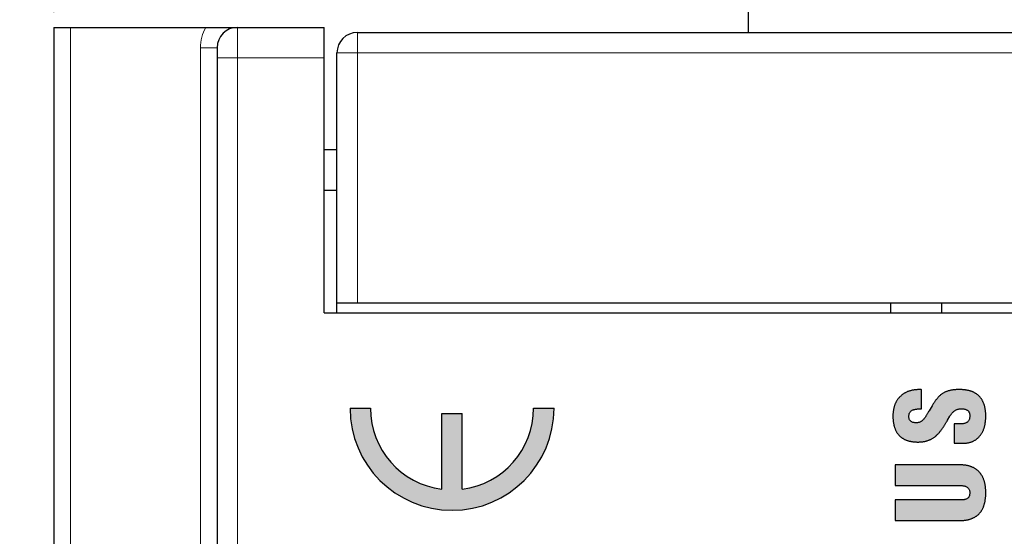
# Model space of a CAD drawing. Units: inches. Extents: x 5789 to 6086, y -2166 to -1956.
# Drawn here: x 5821 to 5840, y -2040 to -2030 of the extents above; entities that cross this region are included whole.
import ezdxf

# ---------------------------------------------------------------- set-up
doc = ezdxf.new("R2010")
doc.units = ezdxf.units.IN
doc.header["$MEASUREMENT"] = 0
doc.layers.get('0').update_dxf_attribs({"lineweight": 30})
doc.layers.get('Defpoints').update_dxf_attribs({"lineweight": 13})
doc.layers.add('MARK', color=4, linetype='Continuous', lineweight=13)
doc.layers.add('尺寸线', color=3, linetype='Continuous', lineweight=13)
doc.layers.add('PLOT', color=1, linetype='Continuous')
doc.styles.add('romans-高2.5', font='romans.shx', dxfattribs={"width": 0.8, "height": 2.5})
doc.dimstyles.new('A4_0.5-Rev.1.1', dxfattribs={"dimtxt": 2.5, "dimasz": 2.5, "dimexe": 1, "dimexo": 0.3, "dimgap": 1, "dimtad": 1, "dimlfac": 0.5, "dimzin": 1, "dimdsep": 46, "dimtxsty": 'romans-高2.5', "dimcen": 1, "dimclrd": 256, "dimclre": 256, "dimclrt": 256, "dimadec": 1, "dimazin": 0, "dimtfac": 1, "dimtmove": 0, "dimatfit": 3, "dimfxl": 1.25, "dimtolj": 1, "dimtzin": 0, "dimlwd": -1, "dimlwe": -1, "dimarcsym": 0})

# ---------------------------------------------------------------- blocks, each defined once
blk = doc.blocks.new('*D62')
at = {"layer": 'Defpoints', "color": 0}
for p in [(5835.351, -2027.5), (5810.665, -2084), (5834.041, -2084)]:
    blk.add_point(p, dxfattribs=at)
at = {"layer": '尺寸线'}
for p, q in [((5835.051, -2027.5), (5809.665, -2027.5)), ((5810.665, -2030), (5810.665, -2081.5)), ((5833.741, -2084), (5809.665, -2084))]:
    blk.add_line(p, q, dxfattribs=at)
for points in [[(5810.249, -2030), (5811.082, -2030), (5810.665, -2027.5)], [(5810.249, -2081.5), (5811.082, -2081.5), (5810.665, -2084)]]:
    blk.add_solid(points, dxfattribs=at)
at = {"layer": '尺寸线', "insert": (5808.415, -2055.75), "char_height": 2.5, "attachment_point": 5, "rotation": 90, "style": 'romans-高2.5'}
blk.add_mtext('\\A1;28.25', dxfattribs=at)
blk = doc.blocks.new('*D63')
at = {"layer": 'Defpoints', "color": 0}
for p in [(5856.961, -2020.967), (5821.341, -2030), (5856.961, -2049.8)]:
    blk.add_point(p, dxfattribs=at)
at = {"layer": '尺寸线'}
for p, q in [((5821.341, -2029.7), (5821.341, -2019.967)), ((5856.961, -2049.5), (5856.961, -2019.967)), ((5823.841, -2020.967), (5854.461, -2020.967))]:
    blk.add_line(p, q, dxfattribs=at)
for points in [[(5823.841, -2020.55), (5823.841, -2021.384), (5821.341, -2020.967)], [(5854.461, -2020.55), (5854.461, -2021.384), (5856.961, -2020.967)]]:
    blk.add_solid(points, dxfattribs=at)
at = {"layer": '尺寸线', "insert": (5839.151, -2018.717), "char_height": 2.5, "attachment_point": 5, "style": 'romans-高2.5'}
blk.add_mtext('\\A1;17.80 Ref.', dxfattribs=at)

msp = doc.modelspace()

# ---------------------------------------------------------------- hatches: boundary and pattern name
at = {"layer": 'PLOT'}
h = msp.add_hatch(color=256, dxfattribs=at)
h.paths.add_polyline_path([(5838.849, -2037.139), (5838.86, -2037.135), (5838.87, -2037.132), (5838.881, -2037.129), (5838.892, -2037.126), (5838.903, -2037.123), (5838.915, -2037.12), (5838.927, -2037.118), (5838.939, -2037.116), (5838.951, -2037.113), (5838.964, -2037.112), (5838.976, -2037.11), (5838.989, -2037.108), (5839.002, -2037.107), (5839.016, -2037.106), (5839.029, -2037.105), (5839.043, -2037.104), (5839.058, -2037.104), (5839.072, -2037.103), (5839.086, -2037.103), (5839.092, -2037.103), (5839.105, -2037.103), (5839.119, -2037.104), (5839.133, -2037.104), (5839.146, -2037.105), (5839.159, -2037.106), (5839.172, -2037.107), (5839.185, -2037.108), (5839.198, -2037.109), (5839.21, -2037.111), (5839.222, -2037.113), (5839.234, -2037.115), (5839.246, -2037.117), (5839.258, -2037.119), (5839.269, -2037.122), (5839.28, -2037.125), (5839.291, -2037.128), (5839.302, -2037.131), (5839.313, -2037.134), (5839.324, -2037.138), (5839.334, -2037.141), (5839.344, -2037.145), (5839.354, -2037.149), (5839.364, -2037.154), (5839.373, -2037.158), (5839.383, -2037.163), (5839.392, -2037.168), (5839.401, -2037.173), (5839.41, -2037.178), (5839.418, -2037.184), (5839.427, -2037.189), (5839.435, -2037.195), (5839.443, -2037.201), (5839.451, -2037.207), (5839.458, -2037.214), (5839.466, -2037.22), (5839.473, -2037.227), (5839.48, -2037.234), (5839.487, -2037.241), (5839.494, -2037.248), (5839.501, -2037.256), (5839.507, -2037.264), (5839.513, -2037.272), (5839.519, -2037.28), (5839.525, -2037.288), (5839.53, -2037.296), (5839.536, -2037.305), (5839.541, -2037.314), (5839.546, -2037.323), (5839.551, -2037.332), (5839.555, -2037.342), (5839.56, -2037.351), (5839.564, -2037.361), (5839.568, -2037.371), (5839.572, -2037.381), (5839.576, -2037.392), (5839.579, -2037.402), (5839.583, -2037.413), (5839.586, -2037.424), (5839.589, -2037.435), (5839.591, -2037.447), (5839.594, -2037.458), (5839.596, -2037.47), (5839.599, -2037.482), (5839.601, -2037.494), (5839.602, -2037.506), (5839.604, -2037.519), (5839.605, -2037.532), (5839.607, -2037.544), (5839.608, -2037.558), (5839.609, -2037.571), (5839.609, -2037.584), (5839.61, -2037.598), (5839.61, -2037.612), (5839.61, -2037.626), (5839.61, -2037.641), (5839.61, -2037.656), (5839.609, -2037.67), (5839.608, -2037.685), (5839.607, -2037.699), (5839.606, -2037.713), (5839.605, -2037.726), (5839.603, -2037.74), (5839.601, -2037.753), (5839.599, -2037.766), (5839.597, -2037.779), (5839.595, -2037.792), (5839.592, -2037.804), (5839.589, -2037.817), (5839.586, -2037.829), (5839.583, -2037.841), (5839.579, -2037.852), (5839.576, -2037.864), (5839.572, -2037.875), (5839.567, -2037.886), (5839.563, -2037.897), (5839.559, -2037.908), (5839.554, -2037.919), (5839.549, -2037.929), (5839.543, -2037.939), (5839.538, -2037.949), (5839.532, -2037.959), (5839.527, -2037.968), (5839.521, -2037.978), (5839.514, -2037.987), (5839.508, -2037.996), (5839.501, -2038.005), (5839.494, -2038.013), (5839.487, -2038.021), (5839.48, -2038.03), (5839.478, -2038.031), (5839.469, -2038.04), (5839.461, -2038.049), (5839.452, -2038.057), (5839.442, -2038.065), (5839.433, -2038.072), (5839.423, -2038.08), (5839.414, -2038.087), (5839.404, -2038.093), (5839.394, -2038.099), (5839.383, -2038.105), (5839.373, -2038.111), (5839.362, -2038.116), (5839.351, -2038.121), (5839.34, -2038.126), (5839.329, -2038.13), (5839.318, -2038.134), (5839.306, -2038.138), (5839.294, -2038.141), (5839.282, -2038.144), (5839.27, -2038.147), (5839.258, -2038.149), (5839.245, -2038.151), (5839.232, -2038.153), (5839.22, -2038.154), (5839.207, -2038.155), (5839.193, -2038.156), (5839.18, -2038.156), (5838.987, -2038.156), (5838.987, -2037.779), (5839.11, -2037.779), (5839.125, -2037.779), (5839.14, -2037.778), (5839.154, -2037.777), (5839.167, -2037.775), (5839.18, -2037.772), (5839.192, -2037.769), (5839.203, -2037.766), (5839.214, -2037.762), (5839.224, -2037.757), (5839.233, -2037.752), (5839.242, -2037.747), (5839.242, -2037.747), (5839.251, -2037.74), (5839.259, -2037.732), (5839.266, -2037.724), (5839.273, -2037.715), (5839.279, -2037.705), (5839.284, -2037.695), (5839.288, -2037.683), (5839.291, -2037.672), (5839.294, -2037.659), (5839.296, -2037.646), (5839.297, -2037.632), (5839.298, -2037.617), (5839.298, -2037.617), (5839.297, -2037.605), (5839.296, -2037.593), (5839.294, -2037.582), (5839.292, -2037.572), (5839.289, -2037.562), (5839.285, -2037.553), (5839.28, -2037.544), (5839.275, -2037.536), (5839.269, -2037.528), (5839.262, -2037.521), (5839.255, -2037.515), (5839.246, -2037.509), (5839.237, -2037.504), (5839.228, -2037.499), (5839.218, -2037.495), (5839.206, -2037.491), (5839.195, -2037.488), (5839.182, -2037.485), (5839.169, -2037.483), (5839.155, -2037.482), (5839.141, -2037.481), (5839.125, -2037.48), (5839.124, -2037.48), (5839.111, -2037.481), (5839.099, -2037.482), (5839.087, -2037.483), (5839.075, -2037.486), (5839.064, -2037.489), (5839.052, -2037.492), (5839.041, -2037.496), (5839.03, -2037.501), (5839.019, -2037.507), (5839.009, -2037.513), (5838.999, -2037.52), (5838.989, -2037.527), (5838.979, -2037.536), (5838.969, -2037.545), (5838.959, -2037.554), (5838.952, -2037.563), (5838.945, -2037.571), (5838.937, -2037.581), (5838.93, -2037.591), (5838.922, -2037.602), (5838.915, -2037.613), (5838.907, -2037.625), (5838.858, -2037.707), (5838.85, -2037.721), (5838.842, -2037.734), (5838.835, -2037.747), (5838.827, -2037.759), (5838.82, -2037.771), (5838.813, -2037.783), (5838.806, -2037.794), (5838.799, -2037.805), (5838.793, -2037.816), (5838.786, -2037.826), (5838.78, -2037.836), (5838.774, -2037.845), (5838.768, -2037.854), (5838.762, -2037.863), (5838.756, -2037.871), (5838.751, -2037.878), (5838.743, -2037.89), (5838.734, -2037.901), (5838.726, -2037.912), (5838.718, -2037.922), (5838.709, -2037.933), (5838.701, -2037.943), (5838.693, -2037.952), (5838.684, -2037.962), (5838.676, -2037.971), (5838.668, -2037.98), (5838.659, -2037.988), (5838.651, -2037.996), (5838.643, -2038.004), (5838.634, -2038.012), (5838.631, -2038.015), (5838.621, -2038.023), (5838.612, -2038.03), (5838.602, -2038.037), (5838.592, -2038.044), (5838.582, -2038.051), (5838.572, -2038.057), (5838.562, -2038.063), (5838.551, -2038.069), (5838.541, -2038.075), (5838.53, -2038.08), (5838.519, -2038.085), (5838.508, -2038.09), (5838.497, -2038.095), (5838.486, -2038.099), (5838.474, -2038.103), (5838.462, -2038.107), (5838.451, -2038.111), (5838.439, -2038.114), (5838.427, -2038.117), (5838.415, -2038.12), (5838.402, -2038.122), (5838.39, -2038.124), (5838.377, -2038.126), (5838.365, -2038.128), (5838.352, -2038.13), (5838.339, -2038.131), (5838.325, -2038.132), (5838.312, -2038.132), (5838.299, -2038.133), (5838.284, -2038.133), (5838.27, -2038.133), (5838.256, -2038.133), (5838.243, -2038.132), (5838.23, -2038.131), (5838.217, -2038.13), (5838.204, -2038.129), (5838.192, -2038.128), (5838.179, -2038.126), (5838.167, -2038.125), (5838.155, -2038.123), (5838.143, -2038.121), (5838.132, -2038.119), (5838.12, -2038.116), (5838.109, -2038.113), (5838.098, -2038.11), (5838.087, -2038.107), (5838.077, -2038.104), (5838.066, -2038.1), (5838.056, -2038.097), (5838.046, -2038.093), (5838.036, -2038.089), (5838.026, -2038.084), (5838.017, -2038.08), (5838.008, -2038.075), (5837.999, -2038.07), (5837.99, -2038.065), (5837.981, -2038.06), (5837.973, -2038.054), (5837.964, -2038.049), (5837.956, -2038.043), (5837.948, -2038.037), (5837.941, -2038.03), (5837.933, -2038.024), (5837.926, -2038.017), (5837.919, -2038.01), (5837.912, -2038.003), (5837.905, -2037.996), (5837.898, -2037.988), (5837.892, -2037.98), (5837.886, -2037.972), (5837.88, -2037.964), (5837.874, -2037.956), (5837.868, -2037.948), (5837.863, -2037.939), (5837.858, -2037.93), (5837.853, -2037.921), (5837.848, -2037.911), (5837.843, -2037.902), (5837.839, -2037.892), (5837.835, -2037.882), (5837.831, -2037.872), (5837.827, -2037.862), (5837.823, -2037.851), (5837.82, -2037.841), (5837.816, -2037.83), (5837.813, -2037.818), (5837.81, -2037.807), (5837.808, -2037.796), (5837.805, -2037.784), (5837.803, -2037.772), (5837.801, -2037.76), (5837.799, -2037.747), (5837.797, -2037.735), (5837.796, -2037.722), (5837.794, -2037.709), (5837.793, -2037.696), (5837.792, -2037.683), (5837.791, -2037.669), (5837.791, -2037.655), (5837.791, -2037.642), (5837.79, -2037.627), (5837.79, -2037.622), (5837.791, -2037.607), (5837.791, -2037.593), (5837.791, -2037.579), (5837.792, -2037.565), (5837.793, -2037.552), (5837.795, -2037.539), (5837.796, -2037.525), (5837.798, -2037.512), (5837.8, -2037.5), (5837.803, -2037.487), (5837.805, -2037.474), (5837.808, -2037.462), (5837.811, -2037.45), (5837.815, -2037.438), (5837.818, -2037.426), (5837.822, -2037.415), (5837.826, -2037.404), (5837.83, -2037.393), (5837.835, -2037.381), (5837.84, -2037.371), (5837.845, -2037.36), (5837.85, -2037.35), (5837.856, -2037.34), (5837.861, -2037.33), (5837.867, -2037.32), (5837.874, -2037.31), (5837.88, -2037.3), (5837.887, -2037.291), (5837.894, -2037.282), (5837.901, -2037.273), (5837.909, -2037.264), (5837.917, -2037.256), (5837.925, -2037.248), (5837.933, -2037.239), (5837.942, -2037.231), (5837.95, -2037.224), (5837.959, -2037.216), (5837.968, -2037.209), (5837.977, -2037.202), (5837.986, -2037.195), (5837.995, -2037.189), (5838.005, -2037.182), (5838.015, -2037.176), (5838.025, -2037.171), (5838.035, -2037.165), (5838.045, -2037.16), (5838.056, -2037.155), (5838.066, -2037.15), (5838.077, -2037.145), (5838.088, -2037.141), (5838.099, -2037.137), (5838.11, -2037.133), (5838.121, -2037.13), (5838.133, -2037.126), (5838.145, -2037.123), (5838.157, -2037.12), (5838.169, -2037.118), (5838.181, -2037.115), (5838.194, -2037.113), (5838.206, -2037.111), (5838.219, -2037.109), (5838.232, -2037.108), (5838.245, -2037.107), (5838.258, -2037.106), (5838.272, -2037.105), (5838.285, -2037.105), (5838.299, -2037.104), (5838.313, -2037.104), (5838.327, -2037.105), (5838.341, -2037.105), (5838.353, -2037.106), (5838.353, -2037.48), (5838.314, -2037.483), (5838.299, -2037.483), (5838.286, -2037.484), (5838.275, -2037.485), (5838.272, -2037.485), (5838.258, -2037.486), (5838.244, -2037.487), (5838.231, -2037.489), (5838.219, -2037.492), (5838.208, -2037.495), (5838.197, -2037.498), (5838.193, -2037.499), (5838.181, -2037.504), (5838.17, -2037.509), (5838.159, -2037.515), (5838.149, -2037.521), (5838.141, -2037.529), (5838.133, -2037.537), (5838.126, -2037.546), (5838.12, -2037.555), (5838.115, -2037.565), (5838.111, -2037.576), (5838.107, -2037.588), (5838.105, -2037.6), (5838.103, -2037.613), (5838.103, -2037.615), (5838.102, -2037.628), (5838.102, -2037.641), (5838.103, -2037.653), (5838.105, -2037.665), (5838.107, -2037.675), (5838.111, -2037.685), (5838.115, -2037.695), (5838.12, -2037.704), (5838.126, -2037.712), (5838.132, -2037.719), (5838.14, -2037.726), (5838.149, -2037.732), (5838.158, -2037.738), (5838.168, -2037.743), (5838.179, -2037.747), (5838.191, -2037.75), (5838.203, -2037.753), (5838.217, -2037.756), (5838.219, -2037.756), (5838.232, -2037.757), (5838.245, -2037.757), (5838.258, -2037.756), (5838.271, -2037.755), (5838.283, -2037.753), (5838.295, -2037.75), (5838.306, -2037.747), (5838.317, -2037.742), (5838.328, -2037.737), (5838.339, -2037.731), (5838.344, -2037.728), (5838.352, -2037.723), (5838.36, -2037.716), (5838.368, -2037.71), (5838.377, -2037.702), (5838.385, -2037.693), (5838.394, -2037.684), (5838.402, -2037.673), (5838.411, -2037.662), (5838.42, -2037.65), (5838.429, -2037.638), (5838.432, -2037.633), (5838.438, -2037.624), (5838.444, -2037.614), (5838.45, -2037.604), (5838.456, -2037.594), (5838.463, -2037.583), (5838.469, -2037.572), (5838.476, -2037.561), (5838.483, -2037.549), (5838.49, -2037.537), (5838.497, -2037.525), (5838.499, -2037.522), (5838.557, -2037.423), (5838.565, -2037.409), (5838.573, -2037.396), (5838.581, -2037.384), (5838.589, -2037.372), (5838.596, -2037.36), (5838.604, -2037.348), (5838.612, -2037.337), (5838.619, -2037.327), (5838.626, -2037.317), (5838.633, -2037.307), (5838.641, -2037.298), (5838.648, -2037.289), (5838.654, -2037.28), (5838.661, -2037.272), (5838.668, -2037.264), (5838.675, -2037.256), (5838.677, -2037.254), (5838.686, -2037.244), (5838.695, -2037.235), (5838.704, -2037.226), (5838.714, -2037.218), (5838.723, -2037.21), (5838.733, -2037.202), (5838.743, -2037.194), (5838.754, -2037.187), (5838.764, -2037.18), (5838.775, -2037.174), (5838.785, -2037.167), (5838.796, -2037.162), (5838.807, -2037.156), (5838.819, -2037.151), (5838.83, -2037.146), (5838.839, -2037.143)])
h.paths.add_polyline_path([(5839.503, -2038.745), (5839.496, -2038.736), (5839.49, -2038.728), (5839.482, -2038.72), (5839.475, -2038.713), (5839.467, -2038.705), (5839.459, -2038.697), (5839.451, -2038.69), (5839.443, -2038.683), (5839.434, -2038.676), (5839.425, -2038.67), (5839.416, -2038.664), (5839.407, -2038.657), (5839.397, -2038.652), (5839.387, -2038.646), (5839.377, -2038.641), (5839.367, -2038.635), (5839.357, -2038.63), (5839.346, -2038.626), (5839.336, -2038.621), (5839.325, -2038.617), (5839.313, -2038.613), (5839.302, -2038.609), (5839.29, -2038.606), (5839.278, -2038.602), (5839.266, -2038.599), (5839.254, -2038.596), (5839.241, -2038.594), (5839.229, -2038.591), (5839.216, -2038.589), (5839.202, -2038.587), (5839.189, -2038.585), (5839.175, -2038.584), (5839.162, -2038.583), (5839.148, -2038.582), (5839.133, -2038.581), (5839.119, -2038.58), (5839.104, -2038.58), (5839.089, -2038.58), (5837.832, -2038.58), (5837.832, -2038.987), (5839.136, -2038.987), (5839.15, -2038.988), (5839.163, -2038.989), (5839.176, -2038.991), (5839.188, -2038.994), (5839.2, -2038.997), (5839.211, -2039.001), (5839.222, -2039.006), (5839.232, -2039.011), (5839.242, -2039.017), (5839.247, -2039.021), (5839.257, -2039.028), (5839.265, -2039.037), (5839.273, -2039.046), (5839.279, -2039.055), (5839.285, -2039.065), (5839.289, -2039.076), (5839.293, -2039.088), (5839.296, -2039.1), (5839.297, -2039.112), (5839.298, -2039.126), (5839.297, -2039.14), (5839.296, -2039.152), (5839.294, -2039.164), (5839.292, -2039.175), (5839.289, -2039.186), (5839.285, -2039.195), (5839.28, -2039.205), (5839.275, -2039.213), (5839.269, -2039.221), (5839.262, -2039.229), (5839.255, -2039.235), (5839.247, -2039.241), (5839.238, -2039.247), (5839.228, -2039.251), (5839.218, -2039.255), (5839.207, -2039.259), (5839.196, -2039.262), (5839.183, -2039.264), (5839.17, -2039.266), (5839.157, -2039.267), (5839.142, -2039.267), (5837.832, -2039.267), (5837.832, -2039.674), (5839.101, -2039.674), (5839.114, -2039.674), (5839.128, -2039.673), (5839.141, -2039.673), (5839.154, -2039.672), (5839.167, -2039.671), (5839.179, -2039.67), (5839.191, -2039.668), (5839.204, -2039.667), (5839.216, -2039.665), (5839.228, -2039.663), (5839.239, -2039.661), (5839.251, -2039.659), (5839.262, -2039.656), (5839.273, -2039.653), (5839.284, -2039.65), (5839.295, -2039.647), (5839.306, -2039.644), (5839.316, -2039.64), (5839.326, -2039.637), (5839.336, -2039.633), (5839.346, -2039.629), (5839.356, -2039.625), (5839.365, -2039.62), (5839.375, -2039.616), (5839.384, -2039.611), (5839.393, -2039.606), (5839.401, -2039.601), (5839.41, -2039.595), (5839.419, -2039.59), (5839.427, -2039.584), (5839.435, -2039.578), (5839.443, -2039.572), (5839.45, -2039.565), (5839.458, -2039.559), (5839.465, -2039.552), (5839.472, -2039.545), (5839.479, -2039.538), (5839.486, -2039.531), (5839.493, -2039.523), (5839.499, -2039.516), (5839.505, -2039.508), (5839.511, -2039.5), (5839.517, -2039.492), (5839.523, -2039.483), (5839.529, -2039.475), (5839.534, -2039.466), (5839.539, -2039.457), (5839.544, -2039.448), (5839.549, -2039.438), (5839.553, -2039.429), (5839.558, -2039.419), (5839.562, -2039.409), (5839.566, -2039.399), (5839.57, -2039.389), (5839.574, -2039.378), (5839.577, -2039.367), (5839.581, -2039.357), (5839.584, -2039.345), (5839.587, -2039.334), (5839.59, -2039.323), (5839.592, -2039.311), (5839.595, -2039.299), (5839.597, -2039.287), (5839.599, -2039.275), (5839.601, -2039.263), (5839.603, -2039.25), (5839.604, -2039.237), (5839.606, -2039.224), (5839.607, -2039.211), (5839.608, -2039.198), (5839.609, -2039.184), (5839.609, -2039.171), (5839.61, -2039.157), (5839.61, -2039.142), (5839.61, -2039.128), (5839.61, -2039.127), (5839.61, -2039.112), (5839.61, -2039.097), (5839.609, -2039.082), (5839.608, -2039.067), (5839.607, -2039.053), (5839.606, -2039.038), (5839.605, -2039.024), (5839.603, -2039.01), (5839.602, -2038.997), (5839.6, -2038.984), (5839.597, -2038.97), (5839.595, -2038.958), (5839.592, -2038.945), (5839.59, -2038.932), (5839.586, -2038.92), (5839.583, -2038.908), (5839.58, -2038.896), (5839.576, -2038.885), (5839.572, -2038.873), (5839.568, -2038.862), (5839.564, -2038.851), (5839.559, -2038.84), (5839.555, -2038.83), (5839.55, -2038.819), (5839.545, -2038.809), (5839.54, -2038.799), (5839.534, -2038.79), (5839.528, -2038.78), (5839.522, -2038.771), (5839.516, -2038.762), (5839.51, -2038.753)])
h = msp.add_hatch(color=256, dxfattribs=at)
h.paths.add_polyline_path([(5827.547, -2041.071), (5827.147, -2041.071, 1), (5831.147, -2041.071), (5830.747, -2041.071, -1)])
h.paths.add_polyline_path([(5831.147, -2037.471), (5830.747, -2037.471, -0.377964), (5829.347, -2039.059), (5829.347, -2037.571), (5828.947, -2037.571), (5828.947, -2039.059, -0.377964), (5827.547, -2037.471), (5827.147, -2037.471, 1)])

# ---------------------------------------------------------------- linework, layer by layer
for p, q in [((5834.951, -2027.9), (5834.951, -2030.1)), ((5821.341, -2030), (5821.341, -2048.955)), ((5821.341, -2030), (5826.641, -2030)), ((5826.641, -2035.6), (5826.641, -2030)), ((5827.291, -2030.1), (5849.751, -2030.1)), ((5824.541, -2030.4), (5824.541, -2053.104)), ((5826.891, -2035.6), (5826.891, -2030.5)), ((5826.891, -2032.4), (5826.641, -2032.4)), ((5826.891, -2033.2), (5826.641, -2033.2)), ((5826.891, -2035.4), (5844.741, -2035.4)), ((5837.741, -2035.4), (5837.741, -2035.6)), ((5838.741, -2035.4), (5838.741, -2035.6)), ((5826.641, -2035.6), (5844.541, -2035.6))]:
    msp.add_line(p, q)
for centre in [(5824.941, -2030.4), (5827.291, -2030.5)]:
    msp.add_arc(centre, 0.4, 90, 180)
at = {"layer": 'MARK'}
for p, q in [((5821.667, -2030), (5821.667, -2049.378)), ((5824.941, -2030), (5824.941, -2052.967)), ((5827.291, -2035.4), (5827.291, -2030.1)), ((5824.215, -2052.681), (5824.215, -2030.4)), ((5824.541, -2030.4), (5824.215, -2030.4)), ((5826.641, -2030.6), (5824.541, -2030.6)), ((5826.891, -2030.5), (5850.151, -2030.5))]:
    msp.add_line(p, q, dxfattribs=at)
msp.add_arc((5825.015, -2030.4), 0.8, 149.9999, 180.0001, dxfattribs=at)
at = {"layer": 'PLOT'}
for p, q in [((5827.147, -2037.471), (5827.547, -2037.471)), ((5828.947, -2037.571), (5829.347, -2037.571)), ((5828.947, -2039.059), (5828.947, -2037.571)), ((5829.347, -2039.059), (5829.347, -2037.571)), ((5830.747, -2037.471), (5831.147, -2037.471))]:
    msp.add_line(p, q, dxfattribs=at)
for points in [[(5839.019, -2037.507), (5839.03, -2037.501), (5839.041, -2037.496), (5839.052, -2037.492), (5839.064, -2037.489), (5839.075, -2037.486), (5839.087, -2037.483), (5839.099, -2037.482), (5839.111, -2037.481), (5839.124, -2037.48), (5839.125, -2037.48), (5839.141, -2037.481), (5839.155, -2037.482), (5839.169, -2037.483), (5839.182, -2037.485), (5839.195, -2037.488), (5839.206, -2037.491), (5839.218, -2037.495), (5839.228, -2037.499), (5839.237, -2037.504), (5839.246, -2037.509), (5839.255, -2037.515), (5839.262, -2037.521), (5839.269, -2037.528), (5839.275, -2037.536), (5839.28, -2037.544), (5839.285, -2037.553), (5839.289, -2037.562), (5839.292, -2037.572), (5839.294, -2037.582), (5839.296, -2037.593), (5839.297, -2037.605), (5839.298, -2037.617), (5839.298, -2037.617), (5839.297, -2037.632), (5839.296, -2037.646), (5839.294, -2037.659), (5839.291, -2037.672), (5839.288, -2037.683), (5839.284, -2037.695), (5839.279, -2037.705), (5839.273, -2037.715), (5839.266, -2037.724), (5839.259, -2037.732), (5839.251, -2037.74), (5839.242, -2037.747), (5839.242, -2037.747), (5839.233, -2037.752), (5839.224, -2037.757), (5839.214, -2037.762), (5839.203, -2037.766), (5839.192, -2037.769), (5839.18, -2037.772), (5839.167, -2037.775), (5839.154, -2037.777), (5839.14, -2037.778), (5839.125, -2037.779), (5839.11, -2037.779), (5838.987, -2037.779), (5838.987, -2038.156), (5839.18, -2038.156), (5839.193, -2038.156), (5839.207, -2038.155), (5839.22, -2038.154), (5839.232, -2038.153), (5839.245, -2038.151), (5839.258, -2038.149), (5839.27, -2038.147), (5839.282, -2038.144), (5839.294, -2038.141), (5839.306, -2038.138), (5839.318, -2038.134), (5839.329, -2038.13), (5839.34, -2038.126), (5839.351, -2038.121), (5839.362, -2038.116), (5839.373, -2038.111), (5839.383, -2038.105), (5839.394, -2038.099), (5839.404, -2038.093), (5839.414, -2038.087), (5839.423, -2038.08), (5839.433, -2038.072), (5839.442, -2038.065), (5839.452, -2038.057), (5839.461, -2038.049), (5839.469, -2038.04), (5839.478, -2038.031), (5839.48, -2038.03), (5839.487, -2038.021), (5839.494, -2038.013), (5839.501, -2038.005), (5839.508, -2037.996), (5839.514, -2037.987), (5839.521, -2037.978), (5839.527, -2037.968), (5839.532, -2037.959), (5839.538, -2037.949), (5839.543, -2037.939), (5839.549, -2037.929), (5839.554, -2037.919), (5839.559, -2037.908), (5839.563, -2037.897), (5839.567, -2037.886), (5839.572, -2037.875), (5839.576, -2037.864), (5839.579, -2037.852), (5839.583, -2037.841), (5839.586, -2037.829), (5839.589, -2037.817), (5839.592, -2037.804), (5839.595, -2037.792), (5839.597, -2037.779), (5839.599, -2037.766), (5839.601, -2037.753), (5839.603, -2037.74), (5839.605, -2037.726), (5839.606, -2037.713), (5839.607, -2037.699), (5839.608, -2037.685), (5839.609, -2037.67), (5839.61, -2037.656), (5839.61, -2037.641), (5839.61, -2037.626), (5839.61, -2037.626), (5839.61, -2037.612), (5839.61, -2037.598), (5839.609, -2037.584), (5839.609, -2037.571), (5839.608, -2037.558), (5839.607, -2037.544), (5839.605, -2037.532), (5839.604, -2037.519), (5839.602, -2037.506), (5839.601, -2037.494), (5839.599, -2037.482), (5839.596, -2037.47), (5839.594, -2037.458), (5839.591, -2037.447), (5839.589, -2037.435), (5839.586, -2037.424), (5839.583, -2037.413), (5839.579, -2037.402), (5839.576, -2037.392), (5839.572, -2037.381), (5839.568, -2037.371), (5839.564, -2037.361), (5839.56, -2037.351), (5839.555, -2037.342), (5839.551, -2037.332), (5839.546, -2037.323), (5839.541, -2037.314), (5839.536, -2037.305), (5839.53, -2037.296), (5839.525, -2037.288), (5839.519, -2037.28), (5839.513, -2037.272), (5839.507, -2037.264), (5839.501, -2037.256), (5839.494, -2037.248), (5839.487, -2037.241), (5839.48, -2037.234), (5839.473, -2037.227), (5839.466, -2037.22), (5839.458, -2037.214), (5839.451, -2037.207), (5839.443, -2037.201), (5839.435, -2037.195), (5839.427, -2037.189), (5839.418, -2037.184), (5839.41, -2037.178), (5839.401, -2037.173), (5839.392, -2037.168), (5839.383, -2037.163), (5839.373, -2037.158), (5839.364, -2037.154), (5839.354, -2037.149), (5839.344, -2037.145), (5839.334, -2037.141), (5839.324, -2037.138), (5839.313, -2037.134), (5839.302, -2037.131), (5839.291, -2037.128), (5839.28, -2037.125), (5839.269, -2037.122), (5839.258, -2037.119), (5839.246, -2037.117), (5839.234, -2037.115), (5839.222, -2037.113), (5839.21, -2037.111), (5839.198, -2037.109), (5839.185, -2037.108), (5839.172, -2037.107), (5839.159, -2037.106), (5839.146, -2037.105), (5839.133, -2037.104), (5839.119, -2037.104), (5839.105, -2037.103), (5839.092, -2037.103), (5839.086, -2037.103), (5839.072, -2037.103), (5839.058, -2037.104), (5839.043, -2037.104), (5839.029, -2037.105), (5839.016, -2037.106), (5839.002, -2037.107), (5838.989, -2037.108), (5838.976, -2037.11), (5838.964, -2037.112), (5838.951, -2037.113), (5838.939, -2037.116), (5838.927, -2037.118), (5838.915, -2037.12), (5838.903, -2037.123), (5838.892, -2037.126), (5838.881, -2037.129), (5838.87, -2037.132), (5838.86, -2037.135), (5838.849, -2037.139), (5838.839, -2037.143), (5838.83, -2037.146), (5838.819, -2037.151), (5838.807, -2037.156), (5838.796, -2037.162), (5838.785, -2037.167), (5838.775, -2037.174), (5838.764, -2037.18), (5838.754, -2037.187), (5838.743, -2037.194), (5838.733, -2037.202), (5838.723, -2037.21), (5838.714, -2037.218), (5838.704, -2037.226), (5838.695, -2037.235), (5838.686, -2037.244), (5838.677, -2037.254), (5838.675, -2037.256), (5838.668, -2037.264), (5838.661, -2037.272), (5838.654, -2037.28), (5838.648, -2037.289), (5838.641, -2037.298), (5838.633, -2037.307), (5838.626, -2037.317), (5838.619, -2037.327), (5838.612, -2037.337), (5838.604, -2037.348), (5838.596, -2037.36), (5838.589, -2037.372), (5838.581, -2037.384), (5838.573, -2037.396), (5838.565, -2037.409), (5838.557, -2037.423), (5838.499, -2037.522), (5838.497, -2037.525), (5838.49, -2037.537), (5838.483, -2037.549), (5838.476, -2037.561), (5838.469, -2037.572), (5838.463, -2037.583), (5838.456, -2037.594), (5838.45, -2037.604), (5838.444, -2037.614), (5838.438, -2037.624), (5838.432, -2037.633), (5838.429, -2037.638), (5838.42, -2037.65), (5838.411, -2037.662), (5838.402, -2037.673), (5838.394, -2037.684), (5838.385, -2037.693), (5838.377, -2037.702), (5838.368, -2037.71), (5838.36, -2037.716), (5838.352, -2037.723), (5838.344, -2037.728), (5838.339, -2037.731), (5838.328, -2037.737), (5838.317, -2037.742), (5838.306, -2037.747), (5838.295, -2037.75), (5838.283, -2037.753), (5838.271, -2037.755), (5838.258, -2037.756), (5838.245, -2037.757), (5838.232, -2037.757), (5838.219, -2037.756), (5838.217, -2037.756), (5838.203, -2037.753), (5838.191, -2037.75), (5838.179, -2037.747), (5838.168, -2037.743), (5838.158, -2037.738), (5838.149, -2037.732), (5838.14, -2037.726), (5838.132, -2037.719), (5838.126, -2037.712), (5838.12, -2037.704), (5838.115, -2037.695), (5838.111, -2037.685), (5838.107, -2037.675), (5838.105, -2037.665), (5838.103, -2037.653), (5838.102, -2037.641), (5838.102, -2037.628), (5838.103, -2037.615), (5838.103, -2037.613), (5838.105, -2037.6), (5838.107, -2037.588), (5838.111, -2037.576), (5838.115, -2037.565), (5838.12, -2037.555), (5838.126, -2037.546), (5838.133, -2037.537), (5838.141, -2037.529), (5838.149, -2037.521), (5838.159, -2037.515), (5838.17, -2037.509), (5838.181, -2037.504), (5838.193, -2037.499), (5838.197, -2037.498), (5838.208, -2037.495), (5838.219, -2037.492), (5838.231, -2037.489), (5838.244, -2037.487), (5838.258, -2037.486), (5838.272, -2037.485), (5838.275, -2037.485), (5838.286, -2037.484), (5838.299, -2037.483), (5838.314, -2037.483), (5838.353, -2037.48), (5838.353, -2037.106), (5838.341, -2037.105), (5838.327, -2037.105), (5838.313, -2037.104), (5838.299, -2037.104), (5838.285, -2037.105), (5838.272, -2037.105), (5838.258, -2037.106), (5838.245, -2037.107), (5838.232, -2037.108), (5838.219, -2037.109), (5838.206, -2037.111), (5838.194, -2037.113), (5838.181, -2037.115), (5838.169, -2037.118), (5838.157, -2037.12), (5838.145, -2037.123), (5838.133, -2037.126), (5838.121, -2037.13), (5838.11, -2037.133), (5838.099, -2037.137), (5838.088, -2037.141), (5838.077, -2037.145), (5838.066, -2037.15), (5838.056, -2037.155), (5838.045, -2037.16), (5838.035, -2037.165), (5838.025, -2037.171), (5838.015, -2037.176), (5838.005, -2037.182), (5837.995, -2037.189), (5837.986, -2037.195), (5837.977, -2037.202), (5837.968, -2037.209), (5837.959, -2037.216), (5837.95, -2037.224), (5837.942, -2037.231), (5837.933, -2037.239), (5837.925, -2037.248), (5837.917, -2037.256), (5837.909, -2037.264), (5837.901, -2037.273), (5837.894, -2037.282), (5837.887, -2037.291), (5837.88, -2037.3), (5837.874, -2037.31), (5837.867, -2037.32), (5837.861, -2037.33), (5837.856, -2037.34), (5837.85, -2037.35), (5837.845, -2037.36), (5837.84, -2037.371), (5837.835, -2037.381), (5837.83, -2037.393), (5837.826, -2037.404), (5837.822, -2037.415), (5837.818, -2037.426), (5837.815, -2037.438), (5837.811, -2037.45), (5837.808, -2037.462), (5837.805, -2037.474), (5837.803, -2037.487), (5837.8, -2037.5), (5837.798, -2037.512), (5837.796, -2037.525), (5837.795, -2037.539), (5837.793, -2037.552), (5837.792, -2037.565), (5837.791, -2037.579), (5837.791, -2037.593), (5837.791, -2037.607), (5837.79, -2037.622), (5837.79, -2037.627), (5837.791, -2037.642), (5837.791, -2037.655), (5837.791, -2037.669), (5837.792, -2037.683), (5837.793, -2037.696), (5837.794, -2037.709), (5837.796, -2037.722), (5837.797, -2037.735), (5837.799, -2037.747), (5837.801, -2037.76), (5837.803, -2037.772), (5837.805, -2037.784), (5837.808, -2037.796), (5837.81, -2037.807), (5837.813, -2037.818), (5837.816, -2037.83), (5837.82, -2037.841), (5837.823, -2037.851), (5837.827, -2037.862), (5837.831, -2037.872), (5837.835, -2037.882), (5837.839, -2037.892), (5837.843, -2037.902), (5837.848, -2037.911), (5837.853, -2037.921), (5837.858, -2037.93), (5837.863, -2037.939), (5837.868, -2037.948), (5837.874, -2037.956), (5837.88, -2037.964), (5837.886, -2037.972), (5837.892, -2037.98), (5837.898, -2037.988), (5837.905, -2037.996), (5837.912, -2038.003), (5837.919, -2038.01), (5837.926, -2038.017), (5837.933, -2038.024), (5837.941, -2038.03), (5837.948, -2038.037), (5837.956, -2038.043), (5837.964, -2038.049), (5837.973, -2038.054), (5837.981, -2038.06), (5837.99, -2038.065), (5837.999, -2038.07), (5838.008, -2038.075), (5838.017, -2038.08), (5838.026, -2038.084), (5838.036, -2038.089), (5838.046, -2038.093), (5838.056, -2038.097), (5838.066, -2038.1), (5838.077, -2038.104), (5838.087, -2038.107), (5838.098, -2038.11), (5838.109, -2038.113), (5838.12, -2038.116), (5838.132, -2038.119), (5838.143, -2038.121), (5838.155, -2038.123), (5838.167, -2038.125), (5838.179, -2038.126), (5838.192, -2038.128), (5838.204, -2038.129), (5838.217, -2038.13), (5838.23, -2038.131), (5838.243, -2038.132), (5838.256, -2038.133), (5838.27, -2038.133), (5838.284, -2038.133), (5838.285, -2038.133), (5838.299, -2038.133), (5838.312, -2038.132), (5838.325, -2038.132), (5838.339, -2038.131), (5838.352, -2038.13), (5838.365, -2038.128), (5838.377, -2038.126), (5838.39, -2038.124), (5838.402, -2038.122), (5838.415, -2038.12), (5838.427, -2038.117), (5838.439, -2038.114), (5838.451, -2038.111), (5838.462, -2038.107), (5838.474, -2038.103), (5838.486, -2038.099), (5838.497, -2038.095), (5838.508, -2038.09), (5838.519, -2038.085), (5838.53, -2038.08), (5838.541, -2038.075), (5838.551, -2038.069), (5838.562, -2038.063), (5838.572, -2038.057), (5838.582, -2038.051), (5838.592, -2038.044), (5838.602, -2038.037), (5838.612, -2038.03), (5838.621, -2038.023), (5838.631, -2038.015), (5838.634, -2038.012), (5838.643, -2038.004), (5838.651, -2037.996), (5838.659, -2037.988), (5838.668, -2037.98), (5838.676, -2037.971), (5838.684, -2037.962), (5838.693, -2037.952), (5838.701, -2037.943), (5838.709, -2037.933), (5838.718, -2037.922), (5838.726, -2037.912), (5838.734, -2037.901), (5838.743, -2037.89), (5838.751, -2037.878), (5838.756, -2037.871), (5838.762, -2037.863), (5838.768, -2037.854), (5838.774, -2037.845), (5838.78, -2037.836), (5838.786, -2037.826), (5838.793, -2037.816), (5838.799, -2037.805), (5838.806, -2037.794), (5838.813, -2037.783), (5838.82, -2037.771), (5838.827, -2037.759), (5838.835, -2037.747), (5838.842, -2037.734), (5838.85, -2037.721), (5838.858, -2037.707), (5838.906, -2037.626), (5838.907, -2037.626), (5838.915, -2037.613), (5838.922, -2037.602), (5838.93, -2037.591), (5838.937, -2037.581), (5838.945, -2037.571), (5838.952, -2037.563), (5838.959, -2037.554), (5838.96, -2037.554), (5838.969, -2037.545), (5838.979, -2037.536), (5838.989, -2037.527), (5838.999, -2037.52), (5839.009, -2037.513)], [(5839.15, -2038.988), (5839.163, -2038.989), (5839.176, -2038.991), (5839.188, -2038.994), (5839.2, -2038.997), (5839.211, -2039.001), (5839.222, -2039.006), (5839.232, -2039.011), (5839.242, -2039.017), (5839.247, -2039.021), (5839.257, -2039.028), (5839.265, -2039.037), (5839.273, -2039.046), (5839.279, -2039.055), (5839.285, -2039.065), (5839.289, -2039.076), (5839.293, -2039.088), (5839.296, -2039.1), (5839.297, -2039.112), (5839.298, -2039.126), (5839.298, -2039.127), (5839.297, -2039.14), (5839.296, -2039.152), (5839.294, -2039.164), (5839.292, -2039.175), (5839.289, -2039.186), (5839.285, -2039.195), (5839.28, -2039.205), (5839.275, -2039.213), (5839.269, -2039.221), (5839.262, -2039.229), (5839.255, -2039.235), (5839.247, -2039.241), (5839.238, -2039.247), (5839.228, -2039.251), (5839.218, -2039.255), (5839.207, -2039.259), (5839.196, -2039.262), (5839.183, -2039.264), (5839.17, -2039.266), (5839.157, -2039.267), (5839.142, -2039.267), (5837.832, -2039.267), (5837.832, -2039.674), (5839.101, -2039.674), (5839.114, -2039.674), (5839.128, -2039.673), (5839.141, -2039.673), (5839.154, -2039.672), (5839.167, -2039.671), (5839.179, -2039.67), (5839.191, -2039.668), (5839.204, -2039.667), (5839.216, -2039.665), (5839.228, -2039.663), (5839.239, -2039.661), (5839.251, -2039.659), (5839.262, -2039.656), (5839.273, -2039.653), (5839.284, -2039.65), (5839.295, -2039.647), (5839.306, -2039.644), (5839.316, -2039.64), (5839.326, -2039.637), (5839.336, -2039.633), (5839.346, -2039.629), (5839.356, -2039.625), (5839.365, -2039.62), (5839.375, -2039.616), (5839.384, -2039.611), (5839.393, -2039.606), (5839.401, -2039.601), (5839.41, -2039.595), (5839.419, -2039.59), (5839.427, -2039.584), (5839.435, -2039.578), (5839.443, -2039.572), (5839.45, -2039.565), (5839.458, -2039.559), (5839.465, -2039.552), (5839.472, -2039.545), (5839.479, -2039.538), (5839.486, -2039.531), (5839.493, -2039.523), (5839.499, -2039.516), (5839.505, -2039.508), (5839.511, -2039.5), (5839.517, -2039.492), (5839.523, -2039.483), (5839.529, -2039.475), (5839.534, -2039.466), (5839.539, -2039.457), (5839.544, -2039.448), (5839.549, -2039.438), (5839.553, -2039.429), (5839.558, -2039.419), (5839.562, -2039.409), (5839.566, -2039.399), (5839.57, -2039.389), (5839.574, -2039.378), (5839.577, -2039.367), (5839.581, -2039.357), (5839.584, -2039.345), (5839.587, -2039.334), (5839.59, -2039.323), (5839.592, -2039.311), (5839.595, -2039.299), (5839.597, -2039.287), (5839.599, -2039.275), (5839.601, -2039.263), (5839.603, -2039.25), (5839.604, -2039.237), (5839.606, -2039.224), (5839.607, -2039.211), (5839.608, -2039.198), (5839.609, -2039.184), (5839.609, -2039.171), (5839.61, -2039.157), (5839.61, -2039.142), (5839.61, -2039.128), (5839.61, -2039.127), (5839.61, -2039.112), (5839.61, -2039.097), (5839.609, -2039.082), (5839.608, -2039.067), (5839.607, -2039.053), (5839.606, -2039.038), (5839.605, -2039.024), (5839.603, -2039.01), (5839.602, -2038.997), (5839.6, -2038.984), (5839.597, -2038.97), (5839.595, -2038.958), (5839.592, -2038.945), (5839.59, -2038.932), (5839.586, -2038.92), (5839.583, -2038.908), (5839.58, -2038.896), (5839.576, -2038.885), (5839.572, -2038.873), (5839.568, -2038.862), (5839.564, -2038.851), (5839.559, -2038.84), (5839.555, -2038.83), (5839.55, -2038.819), (5839.545, -2038.809), (5839.54, -2038.799), (5839.534, -2038.79), (5839.528, -2038.78), (5839.522, -2038.771), (5839.516, -2038.762), (5839.51, -2038.753), (5839.503, -2038.745), (5839.496, -2038.736), (5839.49, -2038.728), (5839.482, -2038.72), (5839.475, -2038.713), (5839.467, -2038.705), (5839.46, -2038.698), (5839.459, -2038.697), (5839.451, -2038.69), (5839.443, -2038.683), (5839.434, -2038.676), (5839.425, -2038.67), (5839.416, -2038.664), (5839.407, -2038.657), (5839.397, -2038.652), (5839.387, -2038.646), (5839.377, -2038.641), (5839.367, -2038.635), (5839.357, -2038.63), (5839.346, -2038.626), (5839.336, -2038.621), (5839.325, -2038.617), (5839.313, -2038.613), (5839.302, -2038.609), (5839.29, -2038.606), (5839.278, -2038.602), (5839.266, -2038.599), (5839.254, -2038.596), (5839.241, -2038.594), (5839.229, -2038.591), (5839.216, -2038.589), (5839.202, -2038.587), (5839.189, -2038.585), (5839.175, -2038.584), (5839.162, -2038.583), (5839.148, -2038.582), (5839.133, -2038.581), (5839.119, -2038.58), (5839.104, -2038.58), (5839.089, -2038.58), (5837.832, -2038.58), (5837.832, -2038.987), (5839.136, -2038.987)]]:
    msp.add_lwpolyline(points, close=True, dxfattribs=at)
for radius, start, end in [(2, 180, 0), (1.6, 180, 262.8192), (1.6, 277.1808, 0)]:
    msp.add_arc((5829.147, -2037.471), radius, start, end, dxfattribs=at)

# ---------------------------------------------------------------- dimensions: what is measured, and where the dimension line sits
at = {"layer": '尺寸线'}
dim = msp.add_linear_dim(base=(5856.961, -2020.967), p1=(5821.341, -2030), p2=(5856.961, -2049.8), text='17.80 Ref.', dimstyle='A4_0.5-Rev.1.1', dxfattribs=at)
dim.commit()
dim.dimension.update_dxf_attribs({"geometry": '*D63', "text_midpoint": (5839.151, -2018.717)})
dim = msp.add_linear_dim(base=(5810.665, -2084), p1=(5835.351, -2027.5), p2=(5834.041, -2084), angle=90, dimstyle='A4_0.5-Rev.1.1', dxfattribs=at)
dim.commit()
dim.dimension.update_dxf_attribs({"geometry": '*D62', "text_midpoint": (5808.415, -2055.75)})

doc.saveas('drawing.dxf')
